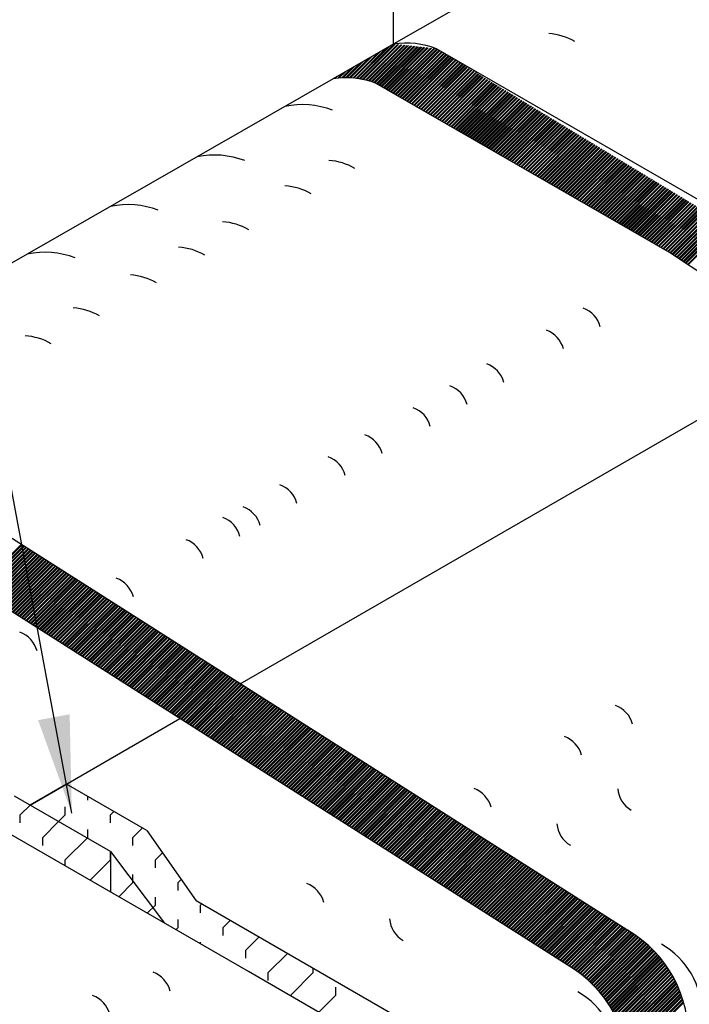
# Model space of a CAD drawing. Extents: x 278 to 503, y -42 to 249.
# Drawn here: x 393 to 410, y 171 to 195 of the extents above; entities that cross this region are included whole.
import ezdxf

# ---------------------------------------------------------------- set-up
doc = ezdxf.new("R2010")
doc.units = 0
doc.header["$LTSCALE"] = 24
doc.header["$MEASUREMENT"] = 0
doc.layers.add('WIDE', color=7, linetype='CONTINUOUS')
doc.styles.add('LB250', font='ARIAL.TTF', dxfattribs={"height": 6})
doc.styles.get("Standard").update_dxf_attribs({"font": 'ARIAL.TTF', "height": 2.4})
doc.dimstyles.get("Standard").update_dxf_attribs({"dimtxt": 0.18, "dimasz": 0.18, "dimexe": 0.18, "dimexo": 0.0625, "dimgap": 0.09, "dimtad": 0, "dimtih": 1, "dimtoh": 1, "dimdec": 4, "dimzin": 0, "dimtxsty": 'STANDARD', "dimcen": 0.09, "dimazin": 3, "dimtfac": 1, "dimtdec": 4, "dimtofl": 0, "dimtmove": 0, "dimatfit": 3, "dimtolj": 1, "dimtzin": 0})

msp = doc.modelspace()

# ---------------------------------------------------------------- linework, layer by layer
at = {"layer": 'WIDE', "color": 7}
for p, q in [((402.377, 194.408), (402.377, 205.197)), ((415.127, 201.725), (402.387, 194.414)), ((402.387, 194.414), (400.885, 193.552)), ((401.487, 193.564), (402.27, 194.347)), ((401.538, 193.557), (402.394, 194.413)), ((401.565, 193.552), (402.423, 194.41)), ((401.614, 193.543), (402.475, 194.404)), ((401.641, 193.538), (402.504, 194.401)), ((401.689, 193.527), (402.557, 194.395)), ((401.714, 193.521), (402.585, 194.392)), ((401.76, 193.509), (402.638, 194.386)), ((401.785, 193.502), (402.666, 194.383)), ((401.83, 193.488), (402.719, 194.377)), ((401.854, 193.481), (402.747, 194.374)), ((401.898, 193.466), (402.8, 194.368)), ((401.921, 193.458), (402.829, 194.365)), ((401.963, 193.441), (402.881, 194.359)), ((401.983, 193.429), (402.91, 194.356)), ((402.02, 193.408), (402.962, 194.35)), ((402.04, 193.396), (402.991, 194.347)), ((402.077, 193.375), (403.043, 194.341)), ((402.097, 193.363), (403.072, 194.338)), ((402.134, 193.342), (403.124, 194.332)), ((402.155, 193.33), (403.153, 194.328)), ((402.192, 193.309), (403.205, 194.323)), ((402.212, 193.297), (403.234, 194.319)), ((402.249, 193.276), (403.286, 194.314)), ((402.269, 193.264), (403.315, 194.31)), ((401.322, 193.58), (401.847, 194.104)), ((401.377, 193.576), (401.983, 194.182)), ((401.406, 193.573), (402.058, 194.225)), ((401.459, 193.568), (402.195, 194.304)), ((402.306, 193.243), (403.368, 194.305)), ((402.326, 193.231), (403.396, 194.301)), ((402.363, 193.21), (403.444, 194.291)), ((402.383, 193.198), (403.464, 194.279)), ((402.42, 193.177), (403.5, 194.257)), ((402.44, 193.165), (403.52, 194.245)), ((402.477, 193.144), (403.556, 194.223)), ((402.498, 193.132), (403.576, 194.211)), ((402.535, 193.111), (403.612, 194.189)), ((402.555, 193.099), (403.632, 194.177)), ((402.592, 193.078), (403.669, 194.155)), ((402.612, 193.066), (403.688, 194.143)), ((402.649, 193.045), (403.725, 194.121)), ((402.669, 193.033), (403.744, 194.109)), ((402.706, 193.012), (403.781, 194.087)), ((402.726, 193), (403.801, 194.075)), ((410.633, 190.14), (403.434, 194.297)), ((401.144, 193.582), (401.423, 193.861)), ((401.203, 193.583), (401.56, 193.94)), ((401.235, 193.583), (401.635, 193.983)), ((401.292, 193.581), (401.772, 194.061)), ((402.763, 192.979), (403.837, 194.053)), ((402.783, 192.967), (403.857, 194.041)), ((402.82, 192.946), (403.893, 194.019)), ((402.841, 192.934), (403.913, 194.007)), ((402.877, 192.913), (403.949, 193.985)), ((402.898, 192.901), (403.969, 193.972)), ((402.935, 192.88), (404.005, 193.95)), ((402.955, 192.868), (404.025, 193.938)), ((402.992, 192.847), (404.061, 193.916)), ((403.012, 192.835), (404.081, 193.904)), ((403.049, 192.814), (404.117, 193.882)), ((403.069, 192.802), (404.137, 193.87)), ((403.106, 192.781), (404.174, 193.848)), ((403.126, 192.769), (404.193, 193.836)), ((400.948, 193.567), (401, 193.618)), ((401.014, 193.574), (401.137, 193.697)), ((401.049, 193.577), (401.212, 193.74)), ((401.111, 193.581), (401.349, 193.818)), ((403.163, 192.748), (404.23, 193.814)), ((403.183, 192.736), (404.25, 193.802)), ((403.22, 192.715), (404.286, 193.78)), ((403.241, 192.703), (404.306, 193.768)), ((403.278, 192.682), (404.342, 193.746)), ((403.298, 192.67), (404.362, 193.734)), ((403.335, 192.649), (404.398, 193.712)), ((403.355, 192.637), (404.418, 193.7)), ((403.392, 192.616), (404.454, 193.678)), ((403.412, 192.604), (404.474, 193.666)), ((403.449, 192.583), (404.51, 193.644)), ((403.469, 192.571), (404.53, 193.632)), ((403.506, 192.55), (404.566, 193.61)), ((403.526, 192.538), (404.586, 193.598)), ((400.898, 193.56), (388.888, 186.668)), ((400.912, 193.562), (400.925, 193.575)), ((409.156, 189.288), (401.957, 193.444)), ((403.563, 192.517), (404.623, 193.576)), ((403.584, 192.505), (404.642, 193.564)), ((403.62, 192.484), (404.679, 193.542)), ((403.641, 192.472), (404.699, 193.53)), ((403.678, 192.451), (404.735, 193.508)), ((403.698, 192.439), (404.755, 193.496)), ((403.735, 192.418), (404.791, 193.474)), ((403.755, 192.406), (404.811, 193.462)), ((403.792, 192.385), (404.847, 193.44)), ((403.812, 192.373), (404.867, 193.428)), ((403.849, 192.352), (404.903, 193.406)), ((403.869, 192.34), (404.923, 193.394)), ((403.906, 192.319), (404.959, 193.372)), ((403.926, 192.307), (404.979, 193.36)), ((403.963, 192.286), (405.015, 193.338)), ((403.984, 192.274), (405.035, 193.326)), ((404.021, 192.253), (405.072, 193.304)), ((404.041, 192.241), (405.091, 193.292)), ((404.078, 192.22), (405.128, 193.27)), ((404.098, 192.208), (405.148, 193.258)), ((404.135, 192.187), (405.184, 193.236)), ((404.155, 192.175), (405.204, 193.224)), ((404.192, 192.154), (405.24, 193.202)), ((404.212, 192.142), (405.26, 193.19)), ((404.249, 192.121), (405.296, 193.168)), ((404.269, 192.109), (405.316, 193.156)), ((404.306, 192.088), (405.352, 193.134)), ((404.327, 192.076), (405.372, 193.122)), ((404.364, 192.055), (405.408, 193.1)), ((404.384, 192.043), (405.428, 193.088)), ((404.421, 192.022), (405.464, 193.066)), ((404.441, 192.01), (405.484, 193.054)), ((404.478, 191.989), (405.521, 193.032)), ((404.498, 191.977), (405.54, 193.019)), ((404.535, 191.956), (405.577, 192.997)), ((404.555, 191.944), (405.596, 192.985)), ((404.592, 191.923), (405.633, 192.963)), ((404.612, 191.911), (405.653, 192.951)), ((404.649, 191.89), (405.689, 192.929)), ((404.67, 191.878), (405.709, 192.917)), ((404.706, 191.857), (405.745, 192.895)), ((404.727, 191.845), (405.765, 192.883)), ((404.764, 191.824), (405.801, 192.861)), ((404.784, 191.812), (405.821, 192.849)), ((404.821, 191.791), (405.857, 192.827)), ((404.841, 191.779), (405.877, 192.815)), ((404.878, 191.758), (405.913, 192.793)), ((404.898, 191.746), (405.933, 192.781)), ((404.935, 191.725), (405.969, 192.759)), ((404.955, 191.713), (405.989, 192.747)), ((404.992, 191.692), (406.026, 192.725)), ((405.012, 191.68), (406.045, 192.713)), ((405.049, 191.659), (406.082, 192.691)), ((405.07, 191.647), (406.102, 192.679)), ((405.107, 191.626), (406.138, 192.657)), ((405.127, 191.614), (406.158, 192.645)), ((405.164, 191.593), (406.194, 192.623)), ((405.184, 191.581), (406.214, 192.611)), ((405.221, 191.56), (406.25, 192.589)), ((405.241, 191.548), (406.27, 192.577)), ((405.278, 191.527), (406.306, 192.555)), ((405.298, 191.515), (406.326, 192.543)), ((405.335, 191.494), (406.362, 192.521)), ((405.355, 191.482), (406.382, 192.509)), ((405.392, 191.461), (406.418, 192.487)), ((405.413, 191.449), (406.438, 192.475)), ((405.45, 191.428), (406.475, 192.453)), ((405.47, 191.416), (406.494, 192.441)), ((405.507, 191.395), (406.531, 192.419)), ((405.527, 191.383), (406.551, 192.407)), ((405.564, 191.362), (406.587, 192.385)), ((405.584, 191.35), (406.607, 192.373)), ((405.621, 191.329), (406.643, 192.351)), ((405.641, 191.317), (406.663, 192.339)), ((405.678, 191.296), (406.699, 192.317)), ((405.698, 191.284), (406.719, 192.305)), ((405.735, 191.263), (406.755, 192.283)), ((405.755, 191.251), (406.775, 192.271)), ((405.792, 191.23), (406.811, 192.249)), ((405.813, 191.218), (406.831, 192.237)), ((405.85, 191.197), (406.867, 192.215)), ((405.87, 191.185), (406.887, 192.203)), ((405.907, 191.164), (406.924, 192.181)), ((405.927, 191.152), (406.943, 192.169)), ((405.964, 191.131), (406.98, 192.147)), ((405.984, 191.119), (407, 192.135)), ((406.021, 191.098), (407.036, 192.113)), ((406.041, 191.086), (407.056, 192.101)), ((406.078, 191.065), (407.092, 192.079)), ((406.098, 191.053), (407.112, 192.067)), ((406.135, 191.032), (407.148, 192.045)), ((406.156, 191.02), (407.168, 192.032)), ((406.193, 190.999), (407.204, 192.01)), ((406.213, 190.987), (407.224, 191.998)), ((406.25, 190.966), (407.26, 191.976)), ((406.27, 190.954), (407.28, 191.964)), ((406.307, 190.933), (407.316, 191.942)), ((406.327, 190.921), (407.336, 191.93)), ((406.364, 190.9), (407.373, 191.908)), ((406.384, 190.888), (407.392, 191.896)), ((406.421, 190.867), (407.429, 191.874)), ((406.441, 190.855), (407.448, 191.862)), ((406.478, 190.834), (407.485, 191.84)), ((406.499, 190.822), (407.505, 191.828)), ((406.535, 190.801), (407.541, 191.806)), ((406.556, 190.789), (407.561, 191.794)), ((406.593, 190.768), (407.597, 191.772)), ((406.613, 190.756), (407.617, 191.76)), ((406.65, 190.735), (407.653, 191.738)), ((406.67, 190.723), (407.673, 191.726)), ((406.707, 190.702), (407.709, 191.704)), ((406.727, 190.69), (407.729, 191.692)), ((406.764, 190.669), (407.765, 191.67)), ((406.784, 190.657), (407.785, 191.658)), ((406.821, 190.636), (407.822, 191.636)), ((406.841, 190.624), (407.841, 191.624)), ((406.878, 190.603), (407.878, 191.602)), ((406.899, 190.591), (407.897, 191.59)), ((406.936, 190.57), (407.934, 191.568)), ((406.956, 190.558), (407.954, 191.556)), ((406.993, 190.537), (407.99, 191.534)), ((407.013, 190.525), (408.01, 191.522)), ((407.05, 190.504), (408.046, 191.5)), ((407.07, 190.492), (408.066, 191.488)), ((407.107, 190.471), (408.102, 191.466)), ((407.127, 190.459), (408.122, 191.454)), ((407.164, 190.438), (408.158, 191.432)), ((407.184, 190.426), (408.178, 191.42)), ((407.221, 190.405), (408.214, 191.398)), ((407.242, 190.393), (408.234, 191.386)), ((407.279, 190.372), (408.27, 191.364)), ((407.299, 190.36), (408.29, 191.352)), ((407.336, 190.339), (408.327, 191.33)), ((407.356, 190.327), (408.346, 191.318)), ((407.393, 190.306), (408.383, 191.296)), ((407.413, 190.294), (408.403, 191.284)), ((407.45, 190.273), (408.439, 191.262)), ((407.47, 190.261), (408.459, 191.25)), ((407.507, 190.24), (408.495, 191.228)), ((407.527, 190.228), (408.515, 191.216)), ((407.564, 190.207), (408.551, 191.194)), ((407.585, 190.195), (408.571, 191.182)), ((407.621, 190.174), (408.607, 191.16)), ((407.642, 190.162), (408.627, 191.148)), ((407.679, 190.141), (408.663, 191.126)), ((407.699, 190.129), (408.683, 191.114)), ((407.736, 190.108), (408.719, 191.092)), ((407.756, 190.096), (408.739, 191.08)), ((407.793, 190.075), (408.776, 191.058)), ((407.813, 190.063), (408.795, 191.045)), ((407.85, 190.042), (408.832, 191.023)), ((407.87, 190.03), (408.852, 191.011)), ((407.907, 190.009), (408.888, 190.989)), ((407.927, 189.997), (408.908, 190.977)), ((407.964, 189.976), (408.944, 190.955)), ((407.985, 189.964), (408.964, 190.943)), ((408.022, 189.943), (409, 190.921)), ((408.042, 189.931), (409.02, 190.909)), ((408.079, 189.91), (409.056, 190.887)), ((408.099, 189.898), (409.076, 190.875)), ((408.136, 189.877), (409.112, 190.853)), ((408.156, 189.865), (409.132, 190.841)), ((408.193, 189.844), (409.168, 190.819)), ((408.213, 189.832), (409.188, 190.807)), ((408.25, 189.811), (409.225, 190.785)), ((408.27, 189.799), (409.244, 190.773)), ((408.307, 189.778), (409.281, 190.751)), ((408.328, 189.766), (409.301, 190.739)), ((408.364, 189.745), (409.337, 190.717)), ((408.385, 189.733), (409.357, 190.705)), ((408.422, 189.712), (409.393, 190.683)), ((408.442, 189.7), (409.413, 190.671)), ((408.479, 189.679), (409.449, 190.649)), ((408.499, 189.667), (409.469, 190.637)), ((408.536, 189.646), (409.505, 190.615)), ((408.556, 189.634), (409.525, 190.603)), ((408.593, 189.613), (409.561, 190.581)), ((408.613, 189.601), (409.581, 190.569)), ((408.65, 189.58), (409.617, 190.547)), ((408.67, 189.568), (409.637, 190.535)), ((408.707, 189.547), (409.674, 190.513)), ((408.728, 189.535), (409.693, 190.501)), ((408.765, 189.514), (409.73, 190.479)), ((408.785, 189.502), (409.749, 190.467)), ((408.822, 189.481), (409.786, 190.445)), ((408.842, 189.469), (409.806, 190.433)), ((408.879, 189.448), (409.842, 190.411)), ((408.899, 189.436), (409.862, 190.399)), ((408.936, 189.415), (409.898, 190.377)), ((408.956, 189.403), (409.918, 190.365)), ((408.993, 189.382), (409.954, 190.343)), ((409.013, 189.37), (409.974, 190.331)), ((409.05, 189.349), (410.01, 190.309)), ((409.071, 189.337), (410.03, 190.297)), ((409.108, 189.316), (410.066, 190.275)), ((409.128, 189.304), (410.086, 190.263)), ((409.164, 189.282), (410.122, 190.241)), ((409.183, 189.27), (410.142, 190.229)), ((409.218, 189.246), (410.179, 190.207)), ((409.238, 189.234), (410.198, 190.195)), ((409.273, 189.21), (410.235, 190.173)), ((409.292, 189.198), (410.255, 190.161)), ((409.327, 189.175), (410.291, 190.139)), ((409.346, 189.162), (410.311, 190.127)), ((409.381, 189.139), (410.347, 190.105)), ((409.4, 189.126), (410.367, 190.093)), ((409.435, 189.103), (410.403, 190.071)), ((409.454, 189.09), (410.423, 190.058)), ((409.489, 189.067), (410.459, 190.036)), ((409.508, 189.054), (410.479, 190.024)), ((409.543, 189.031), (410.515, 190.002)), ((409.563, 189.018), (410.535, 189.99)), ((409.598, 188.995), (410.571, 189.968)), ((409.617, 188.982), (410.591, 189.956)), ((417.775, 183.564), (409.156, 189.288)), ((398.612, 178.687), (412.79, 186.875)), ((408.29, 172.531), (388.041, 185.41)), ((406.647, 171.782), (386.565, 184.558)), ((392.136, 181.013), (393.232, 182.109)), ((392.155, 181.001), (393.251, 182.097)), ((392.191, 180.978), (393.287, 182.074)), ((392.21, 180.966), (393.306, 182.062)), ((392.246, 180.943), (393.342, 182.039)), ((392.265, 180.931), (393.361, 182.027)), ((392.301, 180.908), (393.397, 182.004)), ((392.321, 180.896), (393.416, 181.992)), ((392.356, 180.873), (393.452, 181.969)), ((392.376, 180.861), (393.471, 181.957)), ((392.411, 180.838), (393.507, 181.934)), ((392.431, 180.826), (393.527, 181.922)), ((392.466, 180.803), (393.562, 181.899)), ((392.486, 180.791), (393.582, 181.887)), ((392.521, 180.768), (393.617, 181.864)), ((392.541, 180.756), (393.637, 181.851)), ((392.577, 180.733), (393.672, 181.829)), ((392.596, 180.721), (393.692, 181.816)), ((392.632, 180.698), (393.727, 181.794)), ((392.651, 180.686), (393.747, 181.781)), ((392.687, 180.663), (393.783, 181.759)), ((392.706, 180.65), (393.802, 181.746)), ((392.742, 180.628), (393.838, 181.724)), ((392.761, 180.615), (393.857, 181.711)), ((392.797, 180.593), (393.893, 181.689)), ((392.816, 180.58), (393.912, 181.676)), ((392.852, 180.558), (393.948, 181.654)), ((392.872, 180.545), (393.967, 181.641)), ((392.907, 180.523), (394.003, 181.618)), ((392.927, 180.51), (394.022, 181.606)), ((392.962, 180.488), (394.058, 181.583)), ((392.982, 180.475), (394.078, 181.571)), ((393.017, 180.453), (394.113, 181.548)), ((393.037, 180.44), (394.133, 181.536)), ((393.072, 180.417), (394.168, 181.513)), ((393.092, 180.405), (394.188, 181.501)), ((393.128, 180.382), (394.223, 181.478)), ((393.147, 180.37), (394.243, 181.466)), ((393.183, 180.347), (394.279, 181.443)), ((393.202, 180.335), (394.298, 181.431)), ((393.238, 180.312), (394.334, 181.408)), ((393.257, 180.3), (394.353, 181.396)), ((393.293, 180.277), (394.389, 181.373)), ((393.312, 180.265), (394.408, 181.361)), ((393.348, 180.242), (394.444, 181.338)), ((393.367, 180.23), (394.463, 181.326)), ((393.403, 180.207), (394.499, 181.303)), ((393.423, 180.195), (394.518, 181.291)), ((393.458, 180.172), (394.554, 181.268)), ((393.478, 180.16), (394.574, 181.256)), ((393.513, 180.137), (394.609, 181.233)), ((393.533, 180.125), (394.629, 181.221)), ((393.568, 180.102), (394.664, 181.198)), ((393.588, 180.09), (394.684, 181.185)), ((393.623, 180.067), (394.719, 181.163)), ((393.643, 180.055), (394.739, 181.15)), ((393.679, 180.032), (394.774, 181.128)), ((393.698, 180.019), (394.794, 181.115)), ((393.734, 179.997), (394.83, 181.093)), ((393.753, 179.984), (394.849, 181.08)), ((393.789, 179.962), (394.885, 181.058)), ((393.808, 179.949), (394.904, 181.045)), ((393.844, 179.927), (394.94, 181.023)), ((393.863, 179.914), (394.959, 181.01)), ((393.899, 179.892), (394.995, 180.988)), ((393.918, 179.879), (395.014, 180.975)), ((393.954, 179.857), (395.05, 180.953)), ((393.974, 179.844), (395.07, 180.94)), ((394.009, 179.822), (395.105, 180.917)), ((394.029, 179.809), (395.125, 180.905)), ((394.064, 179.787), (395.16, 180.882)), ((394.084, 179.774), (395.18, 180.87)), ((394.119, 179.751), (395.215, 180.847)), ((394.139, 179.739), (395.235, 180.835)), ((394.175, 179.716), (395.27, 180.812)), ((394.194, 179.704), (395.29, 180.8)), ((394.23, 179.681), (395.326, 180.777)), ((394.249, 179.669), (395.345, 180.765)), ((394.285, 179.646), (395.381, 180.742)), ((394.304, 179.634), (395.4, 180.73)), ((394.34, 179.611), (395.436, 180.707)), ((394.359, 179.599), (395.455, 180.695)), ((394.395, 179.576), (395.491, 180.672)), ((394.414, 179.564), (395.51, 180.66)), ((394.45, 179.541), (395.546, 180.637)), ((394.47, 179.529), (395.565, 180.625)), ((394.505, 179.506), (395.601, 180.602)), ((394.525, 179.494), (395.621, 180.59)), ((394.56, 179.471), (395.656, 180.567)), ((394.58, 179.459), (395.676, 180.555)), ((394.615, 179.436), (395.711, 180.532)), ((394.635, 179.424), (395.731, 180.52)), ((394.67, 179.401), (395.766, 180.497)), ((394.69, 179.389), (395.786, 180.484)), ((394.726, 179.366), (395.821, 180.462)), ((394.745, 179.353), (395.841, 180.449)), ((394.781, 179.331), (395.877, 180.427)), ((394.8, 179.318), (395.896, 180.414)), ((394.836, 179.296), (395.932, 180.392)), ((394.855, 179.283), (395.951, 180.379)), ((394.891, 179.261), (395.987, 180.357)), ((394.91, 179.248), (396.006, 180.344)), ((394.946, 179.226), (396.042, 180.322)), ((394.965, 179.213), (396.061, 180.309)), ((395.001, 179.191), (396.097, 180.287)), ((395.021, 179.178), (396.117, 180.274)), ((395.056, 179.156), (396.152, 180.252)), ((395.076, 179.143), (396.172, 180.239)), ((395.111, 179.12), (396.207, 180.216)), ((395.131, 179.108), (396.227, 180.204)), ((395.166, 179.085), (396.262, 180.181)), ((395.186, 179.073), (396.282, 180.169)), ((395.221, 179.05), (396.317, 180.146)), ((395.241, 179.038), (396.337, 180.134)), ((395.277, 179.015), (396.373, 180.111)), ((395.296, 179.003), (396.392, 180.099)), ((395.332, 178.98), (396.428, 180.076)), ((395.351, 178.968), (396.447, 180.064)), ((395.387, 178.945), (396.483, 180.041)), ((395.406, 178.933), (396.502, 180.029)), ((395.442, 178.91), (396.538, 180.006)), ((395.461, 178.898), (396.557, 179.994)), ((395.497, 178.875), (396.593, 179.971)), ((395.516, 178.863), (396.612, 179.959)), ((395.552, 178.84), (396.648, 179.936)), ((395.572, 178.828), (396.668, 179.924)), ((395.607, 178.805), (396.703, 179.901)), ((395.627, 178.793), (396.723, 179.889)), ((395.662, 178.77), (396.758, 179.866)), ((395.682, 178.758), (396.778, 179.854)), ((395.717, 178.735), (396.813, 179.831)), ((395.737, 178.722), (396.833, 179.819)), ((395.772, 178.7), (396.868, 179.796)), ((395.792, 178.687), (396.888, 179.783)), ((395.828, 178.665), (396.924, 179.761)), ((395.847, 178.652), (396.943, 179.748)), ((395.883, 178.63), (396.979, 179.726)), ((395.902, 178.617), (396.998, 179.713)), ((395.938, 178.595), (397.034, 179.691)), ((395.957, 178.582), (397.053, 179.678)), ((395.993, 178.56), (397.089, 179.656)), ((396.012, 178.547), (397.108, 179.643)), ((396.048, 178.525), (397.144, 179.621)), ((396.067, 178.512), (397.164, 179.608)), ((396.103, 178.489), (397.199, 179.586)), ((396.123, 178.477), (397.219, 179.573)), ((396.158, 178.454), (397.254, 179.55)), ((396.178, 178.442), (397.274, 179.538)), ((396.213, 178.419), (397.309, 179.515)), ((396.233, 178.407), (397.329, 179.503)), ((396.268, 178.384), (397.364, 179.48)), ((396.288, 178.372), (397.384, 179.468)), ((396.323, 178.349), (397.42, 179.445)), ((396.343, 178.337), (397.439, 179.433)), ((396.379, 178.314), (397.475, 179.41)), ((396.398, 178.302), (397.494, 179.398)), ((396.434, 178.279), (397.53, 179.375)), ((396.453, 178.267), (397.549, 179.363)), ((396.489, 178.244), (397.585, 179.34)), ((396.508, 178.232), (397.604, 179.328)), ((396.544, 178.209), (397.64, 179.305)), ((396.563, 178.197), (397.659, 179.293)), ((396.599, 178.174), (397.695, 179.27)), ((396.618, 178.162), (397.715, 179.258)), ((396.654, 178.139), (397.75, 179.235)), ((396.674, 178.127), (397.77, 179.223)), ((396.709, 178.104), (397.805, 179.2)), ((396.729, 178.091), (397.825, 179.188)), ((396.764, 178.069), (397.86, 179.165)), ((396.784, 178.056), (397.88, 179.153)), ((396.819, 178.034), (397.916, 179.13)), ((396.839, 178.021), (397.935, 179.117)), ((396.874, 177.999), (397.971, 179.095)), ((396.894, 177.986), (397.99, 179.082)), ((396.93, 177.964), (398.026, 179.06)), ((396.949, 177.951), (398.045, 179.047)), ((396.985, 177.929), (398.081, 179.025)), ((397.004, 177.916), (398.1, 179.012)), ((397.04, 177.894), (398.136, 178.99)), ((397.059, 177.881), (398.155, 178.977)), ((397.095, 177.858), (398.191, 178.955)), ((397.114, 177.846), (398.211, 178.942)), ((397.15, 177.823), (398.246, 178.92)), ((397.169, 177.811), (398.266, 178.907)), ((397.205, 177.788), (398.301, 178.885)), ((397.225, 177.776), (398.321, 178.872)), ((397.26, 177.753), (398.356, 178.849)), ((397.28, 177.741), (398.376, 178.837)), ((397.315, 177.718), (398.411, 178.814)), ((397.335, 177.706), (398.431, 178.802)), ((397.37, 177.683), (398.467, 178.779)), ((397.39, 177.671), (398.486, 178.767)), ((397.426, 177.648), (398.522, 178.744)), ((397.445, 177.636), (398.541, 178.732)), ((397.481, 177.613), (398.577, 178.709)), ((397.5, 177.601), (398.596, 178.697)), ((397.536, 177.578), (398.632, 178.674)), ((397.555, 177.566), (398.651, 178.662)), ((397.591, 177.543), (398.687, 178.639)), ((397.61, 177.531), (398.706, 178.627)), ((397.646, 177.508), (398.742, 178.604)), ((397.665, 177.496), (398.762, 178.592)), ((397.701, 177.473), (398.797, 178.569)), ((397.72, 177.461), (398.817, 178.557)), ((397.756, 177.438), (398.852, 178.534)), ((397.776, 177.425), (398.872, 178.522)), ((397.811, 177.403), (398.907, 178.499)), ((397.831, 177.39), (398.927, 178.487)), ((397.866, 177.368), (398.963, 178.464)), ((397.886, 177.355), (398.982, 178.452)), ((397.921, 177.333), (399.018, 178.429)), ((397.941, 177.32), (399.037, 178.416)), ((397.977, 177.298), (399.073, 178.394)), ((397.996, 177.285), (399.092, 178.381)), ((398.032, 177.263), (399.128, 178.359)), ((398.051, 177.25), (399.147, 178.346)), ((398.087, 177.228), (399.183, 178.324)), ((398.106, 177.215), (399.202, 178.311)), ((398.142, 177.192), (399.238, 178.289)), ((398.161, 177.18), (399.258, 178.276)), ((398.197, 177.157), (399.293, 178.254)), ((398.216, 177.145), (399.313, 178.241)), ((398.252, 177.122), (399.348, 178.219)), ((398.272, 177.11), (399.368, 178.206)), ((398.307, 177.087), (399.403, 178.184)), ((398.327, 177.075), (399.423, 178.171)), ((398.362, 177.052), (399.458, 178.148)), ((398.382, 177.04), (399.478, 178.136)), ((398.417, 177.017), (399.514, 178.113)), ((398.437, 177.005), (399.533, 178.101)), ((398.472, 176.982), (399.569, 178.078)), ((398.492, 176.97), (399.588, 178.066)), ((398.528, 176.947), (399.624, 178.043)), ((398.547, 176.935), (399.643, 178.031)), ((398.583, 176.912), (399.679, 178.008)), ((398.602, 176.9), (399.698, 177.996)), ((398.638, 176.877), (399.734, 177.973)), ((398.657, 176.865), (399.753, 177.961)), ((398.693, 176.842), (399.789, 177.938)), ((398.712, 176.83), (399.809, 177.926)), ((398.748, 176.807), (399.844, 177.903)), ((398.767, 176.794), (399.864, 177.891)), ((398.803, 176.772), (399.899, 177.868)), ((398.823, 176.759), (399.919, 177.856)), ((393.457, 175.708), (397.134, 177.834)), ((398.858, 176.737), (399.954, 177.833)), ((398.878, 176.724), (399.974, 177.821)), ((398.913, 176.702), (400.01, 177.798)), ((398.933, 176.689), (400.029, 177.786)), ((398.968, 176.667), (400.065, 177.763)), ((398.988, 176.654), (400.084, 177.751)), ((399.023, 176.632), (400.12, 177.728)), ((399.043, 176.619), (400.139, 177.715)), ((399.079, 176.597), (400.175, 177.693)), ((399.098, 176.584), (400.194, 177.68)), ((399.134, 176.561), (400.23, 177.658)), ((399.153, 176.549), (400.249, 177.645)), ((399.189, 176.526), (400.285, 177.623)), ((399.208, 176.514), (400.305, 177.61)), ((399.244, 176.491), (400.34, 177.588)), ((399.263, 176.479), (400.36, 177.575)), ((399.299, 176.456), (400.395, 177.553)), ((399.318, 176.444), (400.415, 177.54)), ((399.354, 176.421), (400.45, 177.518)), ((399.374, 176.409), (400.47, 177.505)), ((399.409, 176.386), (400.505, 177.483)), ((399.429, 176.374), (400.525, 177.47)), ((399.464, 176.351), (400.561, 177.447)), ((399.484, 176.339), (400.58, 177.435)), ((399.519, 176.316), (400.616, 177.412)), ((399.539, 176.304), (400.635, 177.4)), ((399.574, 176.281), (400.671, 177.377)), ((399.594, 176.269), (400.69, 177.365)), ((399.63, 176.246), (400.726, 177.342)), ((399.649, 176.234), (400.745, 177.33)), ((399.685, 176.211), (400.781, 177.307)), ((399.704, 176.199), (400.8, 177.295)), ((399.74, 176.176), (400.836, 177.272)), ((399.759, 176.163), (400.856, 177.26)), ((399.795, 176.141), (400.891, 177.237)), ((399.814, 176.128), (400.911, 177.225)), ((399.85, 176.106), (400.946, 177.202)), ((399.869, 176.093), (400.966, 177.19)), ((399.905, 176.071), (401.001, 177.167)), ((399.925, 176.058), (401.021, 177.155)), ((399.96, 176.036), (401.057, 177.132)), ((399.98, 176.023), (401.076, 177.12)), ((400.015, 176.001), (401.112, 177.097)), ((400.035, 175.988), (401.131, 177.085)), ((400.07, 175.966), (401.167, 177.062)), ((400.09, 175.953), (401.186, 177.05)), ((400.125, 175.93), (401.222, 177.027)), ((400.145, 175.918), (401.241, 177.014)), ((400.181, 175.895), (401.277, 176.992)), ((400.2, 175.883), (401.296, 176.979)), ((400.236, 175.86), (401.332, 176.957)), ((400.255, 175.848), (401.352, 176.944)), ((400.291, 175.825), (401.387, 176.922)), ((400.31, 175.813), (401.407, 176.909)), ((400.346, 175.79), (401.442, 176.887)), ((400.365, 175.778), (401.462, 176.874)), ((400.401, 175.755), (401.497, 176.852)), ((400.42, 175.743), (401.517, 176.839)), ((400.456, 175.72), (401.552, 176.817)), ((400.476, 175.708), (401.572, 176.804)), ((400.511, 175.685), (401.608, 176.781)), ((400.531, 175.673), (401.627, 176.769)), ((400.566, 175.65), (401.663, 176.746)), ((400.586, 175.638), (401.682, 176.734)), ((400.621, 175.615), (401.718, 176.711)), ((400.641, 175.603), (401.737, 176.699)), ((400.676, 175.58), (401.773, 176.676)), ((400.696, 175.568), (401.792, 176.664)), ((400.732, 175.545), (401.828, 176.641)), ((400.751, 175.532), (401.847, 176.629)), ((400.787, 175.51), (401.883, 176.606)), ((400.806, 175.497), (401.903, 176.594)), ((400.842, 175.475), (401.938, 176.571)), ((400.861, 175.462), (401.958, 176.559)), ((400.897, 175.44), (401.993, 176.536)), ((400.916, 175.427), (402.013, 176.524)), ((400.952, 175.405), (402.048, 176.501)), ((400.971, 175.392), (402.068, 176.489)), ((401.007, 175.37), (402.104, 176.466)), ((401.027, 175.357), (402.123, 176.454)), ((401.062, 175.335), (402.159, 176.431)), ((401.082, 175.322), (402.178, 176.419)), ((394.345, 176.221), (393.457, 175.708)), ((396.322, 175.08), (394.345, 176.221)), ((401.117, 175.3), (402.214, 176.396)), ((401.137, 175.287), (402.233, 176.384)), ((401.172, 175.264), (402.269, 176.361)), ((401.192, 175.252), (402.288, 176.348)), ((401.228, 175.229), (402.324, 176.326)), ((401.247, 175.217), (402.343, 176.313)), ((401.283, 175.194), (402.379, 176.291)), ((401.302, 175.182), (402.399, 176.278)), ((401.338, 175.159), (402.434, 176.256)), ((401.357, 175.147), (402.454, 176.243)), ((401.393, 175.124), (402.489, 176.221)), ((401.412, 175.112), (402.509, 176.208)), ((401.448, 175.089), (402.544, 176.186)), ((401.467, 175.077), (402.564, 176.173)), ((395.433, 174.567), (393.072, 175.93)), ((401.503, 175.054), (402.599, 176.151)), ((401.522, 175.042), (402.619, 176.138)), ((401.558, 175.019), (402.655, 176.116)), ((401.578, 175.007), (402.674, 176.103)), ((401.613, 174.984), (402.71, 176.08)), ((401.633, 174.972), (402.729, 176.068)), ((401.668, 174.949), (402.765, 176.045)), ((401.688, 174.937), (402.784, 176.033)), ((401.723, 174.914), (402.82, 176.01)), ((401.743, 174.902), (402.839, 175.998)), ((401.779, 174.879), (402.875, 175.975)), ((401.798, 174.866), (402.894, 175.963)), ((401.834, 174.844), (402.93, 175.94)), ((401.853, 174.831), (402.95, 175.928)), ((393.21, 175.467), (393.453, 175.71)), ((394.872, 175.825), (394.872, 175.917)), ((401.889, 174.809), (402.985, 175.905)), ((401.908, 174.796), (403.005, 175.893)), ((401.944, 174.774), (403.04, 175.87)), ((401.963, 174.761), (403.06, 175.858)), ((401.999, 174.739), (403.095, 175.835)), ((402.018, 174.726), (403.115, 175.823)), ((402.054, 174.704), (403.151, 175.8)), ((402.074, 174.691), (403.17, 175.788)), ((402.109, 174.669), (403.206, 175.765)), ((402.129, 174.656), (403.225, 175.753)), ((402.164, 174.633), (403.261, 175.73)), ((402.184, 174.621), (403.28, 175.718)), ((402.219, 174.598), (403.316, 175.695)), ((402.239, 174.586), (403.335, 175.683)), ((398.816, 171.616), (392.05, 175.523)), ((393.21, 175.272), (393.21, 175.467)), ((394.155, 175.304), (394.318, 175.467)), ((394.318, 175.467), (394.318, 175.663)), ((395.426, 175.467), (395.508, 175.55)), ((395.426, 175.272), (395.426, 175.467)), ((402.274, 174.563), (403.371, 175.66)), ((402.294, 174.551), (403.39, 175.647)), ((402.33, 174.528), (403.426, 175.625)), ((402.349, 174.516), (403.446, 175.612)), ((402.385, 174.493), (403.481, 175.59)), ((402.404, 174.481), (403.501, 175.577)), ((402.44, 174.458), (403.536, 175.555)), ((402.459, 174.446), (403.556, 175.542)), ((402.495, 174.423), (403.591, 175.52)), ((402.514, 174.411), (403.611, 175.507)), ((402.55, 174.388), (403.646, 175.485)), ((402.569, 174.376), (403.666, 175.472)), ((402.605, 174.353), (403.702, 175.45)), ((402.625, 174.341), (403.721, 175.437)), ((393.764, 174.914), (394.155, 175.304)), ((402.66, 174.318), (403.757, 175.415)), ((402.68, 174.306), (403.776, 175.402)), ((402.715, 174.283), (403.812, 175.379)), ((402.735, 174.271), (403.831, 175.367)), ((402.77, 174.248), (403.867, 175.344)), ((402.79, 174.235), (403.886, 175.332)), ((402.825, 174.213), (403.922, 175.309)), ((402.845, 174.2), (403.941, 175.297)), ((402.881, 174.178), (403.977, 175.274)), ((402.9, 174.165), (403.997, 175.262)), ((402.936, 174.143), (404.032, 175.239)), ((402.955, 174.13), (404.052, 175.227)), ((402.991, 174.108), (404.087, 175.204)), ((394.872, 174.914), (394.872, 175.109)), ((395.979, 174.914), (396.21, 175.144)), ((396.322, 175.08), (397.534, 173.354)), ((403.01, 174.095), (404.107, 175.192)), ((403.046, 174.073), (404.142, 175.169)), ((403.065, 174.06), (404.162, 175.157)), ((403.101, 174.038), (404.198, 175.134)), ((403.12, 174.025), (404.217, 175.122)), ((403.156, 174.002), (404.253, 175.099)), ((403.176, 173.99), (404.272, 175.087)), ((403.211, 173.967), (404.308, 175.064)), ((403.231, 173.955), (404.327, 175.052)), ((403.266, 173.932), (404.363, 175.029)), ((403.286, 173.92), (404.382, 175.017)), ((403.321, 173.897), (404.418, 174.994)), ((403.341, 173.885), (404.437, 174.982)), ((403.376, 173.862), (404.473, 174.959)), ((393.764, 174.718), (393.764, 174.914)), ((394.318, 174.36), (394.857, 174.899)), ((394.857, 174.899), (394.872, 174.914)), ((395.979, 174.718), (395.979, 174.914)), ((403.396, 173.85), (404.493, 174.946)), ((403.432, 173.827), (404.528, 174.924)), ((403.451, 173.815), (404.548, 174.911)), ((403.487, 173.792), (404.583, 174.889)), ((403.506, 173.78), (404.603, 174.876)), ((403.542, 173.757), (404.638, 174.854)), ((403.561, 173.745), (404.658, 174.841)), ((403.597, 173.722), (404.693, 174.819)), ((403.616, 173.71), (404.713, 174.806)), ((403.652, 173.687), (404.749, 174.784)), ((403.671, 173.675), (404.768, 174.771)), ((403.707, 173.652), (404.804, 174.749)), ((403.727, 173.64), (404.823, 174.736)), ((403.762, 173.617), (404.859, 174.713)), ((395.426, 174.36), (395.426, 174.555)), ((395.433, 174.567), (396.752, 172.808)), ((395.433, 174.567), (395.433, 173.57)), ((396.533, 174.36), (396.706, 174.532)), ((403.782, 173.604), (404.878, 174.701)), ((403.817, 173.582), (404.914, 174.678)), ((403.837, 173.569), (404.933, 174.666)), ((403.872, 173.547), (404.969, 174.643)), ((403.892, 173.534), (404.988, 174.631)), ((403.927, 173.512), (405.024, 174.608)), ((403.947, 173.499), (405.044, 174.596)), ((403.983, 173.477), (405.079, 174.573)), ((404.002, 173.464), (405.099, 174.561)), ((404.038, 173.442), (405.134, 174.538)), ((404.057, 173.429), (405.154, 174.526)), ((404.093, 173.407), (405.189, 174.503)), ((404.112, 173.394), (405.209, 174.491)), ((404.148, 173.372), (405.245, 174.468)), ((394.318, 174.213), (394.318, 174.36)), ((394.927, 173.862), (395.426, 174.36)), ((396.533, 174.164), (396.533, 174.36)), ((404.167, 173.359), (405.264, 174.456)), ((404.203, 173.336), (405.3, 174.433)), ((404.222, 173.324), (405.319, 174.421)), ((404.258, 173.301), (405.355, 174.398)), ((404.278, 173.289), (405.374, 174.386)), ((404.313, 173.266), (405.41, 174.363)), ((404.333, 173.254), (405.429, 174.351)), ((404.368, 173.231), (405.465, 174.328)), ((404.388, 173.219), (405.484, 174.316)), ((404.423, 173.196), (405.52, 174.293)), ((404.443, 173.184), (405.54, 174.28)), ((404.478, 173.161), (405.575, 174.258)), ((404.498, 173.149), (405.595, 174.245)), ((395.979, 173.806), (395.979, 174.002)), ((395.979, 173.838), (395.979, 174.002)), ((404.534, 173.126), (405.63, 174.223)), ((404.553, 173.114), (405.65, 174.21)), ((404.589, 173.091), (405.685, 174.188)), ((404.608, 173.079), (405.705, 174.175)), ((404.644, 173.056), (405.74, 174.153)), ((404.663, 173.044), (405.76, 174.14)), ((404.699, 173.021), (405.796, 174.118)), ((404.718, 173.009), (405.815, 174.105)), ((404.754, 172.986), (405.851, 174.083)), ((404.773, 172.974), (405.87, 174.07)), ((404.809, 172.951), (405.906, 174.048)), ((404.829, 172.938), (405.925, 174.035)), ((404.864, 172.916), (405.961, 174.012)), ((404.884, 172.903), (405.98, 174)), ((395.63, 173.456), (395.979, 173.806)), ((397.087, 173.806), (397.163, 173.882)), ((397.087, 173.61), (397.087, 173.806)), ((404.919, 172.881), (406.016, 173.977)), ((404.939, 172.868), (406.035, 173.965)), ((404.974, 172.846), (406.071, 173.942)), ((404.994, 172.833), (406.091, 173.93)), ((405.03, 172.811), (406.126, 173.907)), ((405.049, 172.798), (406.146, 173.895)), ((405.085, 172.776), (406.181, 173.872)), ((405.104, 172.763), (406.201, 173.86)), ((405.14, 172.741), (406.236, 173.837)), ((405.159, 172.728), (406.256, 173.825)), ((405.195, 172.705), (406.292, 173.802)), ((405.214, 172.693), (406.311, 173.79)), ((405.25, 172.67), (406.347, 173.767)), ((405.269, 172.658), (406.366, 173.755)), ((397.087, 173.61), (397.087, 173.612)), ((405.305, 172.635), (406.402, 173.732)), ((405.324, 172.623), (406.421, 173.72)), ((405.36, 172.6), (406.457, 173.697)), ((405.38, 172.588), (406.476, 173.685)), ((405.415, 172.565), (406.512, 173.662)), ((405.435, 172.553), (406.531, 173.65)), ((405.47, 172.53), (406.567, 173.627)), ((405.49, 172.518), (406.587, 173.615)), ((405.525, 172.495), (406.622, 173.592)), ((405.545, 172.483), (406.642, 173.579)), ((405.581, 172.46), (406.677, 173.557)), ((405.6, 172.448), (406.697, 173.544)), ((405.636, 172.425), (406.732, 173.522)), ((405.655, 172.413), (406.752, 173.509)), ((396.533, 173.252), (396.533, 173.448)), ((396.533, 173.252), (396.533, 173.448)), ((404.146, 169.536), (397.534, 173.354)), ((397.641, 173.252), (397.666, 173.277)), ((397.641, 173.252), (397.666, 173.277)), ((405.691, 172.39), (406.787, 173.487)), ((405.71, 172.378), (406.807, 173.474)), ((405.746, 172.355), (406.843, 173.452)), ((405.765, 172.343), (406.862, 173.439)), ((405.801, 172.32), (406.898, 173.417)), ((405.82, 172.307), (406.917, 173.404)), ((405.856, 172.285), (406.953, 173.382)), ((405.876, 172.272), (406.972, 173.369)), ((405.911, 172.25), (407.008, 173.347)), ((405.931, 172.237), (407.027, 173.334)), ((405.966, 172.215), (407.063, 173.311)), ((405.986, 172.202), (407.082, 173.299)), ((406.021, 172.18), (407.118, 173.276)), ((406.041, 172.167), (407.138, 173.264)), ((396.332, 173.051), (396.533, 173.252)), ((396.468, 173.187), (396.533, 173.252)), ((397.641, 173.056), (397.641, 173.252)), ((397.641, 173.056), (397.641, 173.252)), ((406.076, 172.145), (407.173, 173.241)), ((406.096, 172.132), (407.193, 173.229)), ((406.132, 172.11), (407.228, 173.206)), ((406.151, 172.097), (407.248, 173.194)), ((406.187, 172.074), (407.283, 173.171)), ((406.206, 172.062), (407.303, 173.159)), ((406.242, 172.039), (407.339, 173.136)), ((406.261, 172.027), (407.358, 173.124)), ((406.297, 172.004), (407.394, 173.101)), ((406.316, 171.992), (407.413, 173.089)), ((406.352, 171.969), (407.449, 173.066)), ((406.371, 171.957), (407.468, 173.054)), ((406.407, 171.934), (407.504, 173.031)), ((406.427, 171.922), (407.523, 173.019)), ((397.087, 172.698), (397.087, 172.894)), ((397.087, 172.698), (397.087, 172.894)), ((398.195, 172.698), (398.368, 172.872)), ((398.195, 172.698), (398.368, 172.872)), ((406.462, 171.899), (407.559, 172.996)), ((406.482, 171.887), (407.578, 172.984)), ((406.517, 171.864), (407.614, 172.961)), ((406.537, 171.852), (407.634, 172.949)), ((406.572, 171.829), (407.669, 172.926)), ((406.592, 171.817), (407.689, 172.914)), ((406.627, 171.794), (407.724, 172.891)), ((406.647, 171.782), (407.744, 172.878)), ((406.684, 171.76), (407.779, 172.856)), ((406.704, 171.748), (407.799, 172.843)), ((406.74, 171.726), (407.834, 172.821)), ((406.759, 171.714), (407.854, 172.808)), ((406.795, 171.691), (407.89, 172.786)), ((397.034, 172.645), (397.087, 172.698)), ((397.034, 172.645), (397.087, 172.698)), ((398.195, 172.502), (398.195, 172.698)), ((398.195, 172.502), (398.195, 172.698)), ((406.814, 171.678), (407.909, 172.773)), ((406.848, 171.654), (407.945, 172.751)), ((406.867, 171.641), (407.964, 172.738)), ((406.901, 171.617), (408, 172.716)), ((406.92, 171.604), (408.019, 172.703)), ((406.953, 171.579), (408.055, 172.681)), ((406.971, 171.565), (408.074, 172.668)), ((407.004, 171.54), (408.11, 172.646)), ((407.022, 171.525), (408.129, 172.633)), ((407.054, 171.499), (408.165, 172.61)), ((407.071, 171.485), (408.185, 172.598)), ((407.103, 171.458), (408.22, 172.575)), ((407.12, 171.443), (408.24, 172.563)), ((407.151, 171.416), (408.275, 172.54)), ((397.641, 172.295), (397.641, 172.34)), ((397.641, 172.295), (397.641, 172.34)), ((398.749, 172.144), (399.071, 172.466)), ((407.167, 171.401), (408.295, 172.528)), ((407.198, 171.373), (408.329, 172.504)), ((407.214, 171.357), (408.348, 172.491)), ((407.244, 171.329), (408.382, 172.467)), ((407.26, 171.313), (408.401, 172.453)), ((407.289, 171.283), (408.434, 172.429)), ((407.305, 171.267), (408.452, 172.415)), ((407.333, 171.237), (408.485, 172.389)), ((407.348, 171.221), (408.502, 172.375)), ((407.376, 171.19), (408.535, 172.349)), ((407.391, 171.174), (408.552, 172.334)), ((407.418, 171.142), (408.583, 172.308)), ((407.433, 171.125), (408.6, 172.293)), ((398.749, 172.144), (398.816, 172.212)), ((398.749, 171.949), (398.749, 172.144)), ((398.749, 171.949), (398.749, 172.144)), ((399.303, 171.591), (399.773, 172.061)), ((407.459, 171.093), (408.631, 172.265)), ((407.474, 171.076), (408.648, 172.25)), ((407.5, 171.044), (408.678, 172.222)), ((407.514, 171.026), (408.695, 172.206)), ((407.539, 170.993), (408.724, 172.178)), ((407.553, 170.974), (408.74, 172.162)), ((407.577, 170.941), (408.769, 172.133)), ((407.591, 170.922), (408.785, 172.116)), ((407.615, 170.888), (408.813, 172.087)), ((407.627, 170.869), (408.829, 172.07)), ((407.651, 170.834), (408.856, 172.039)), ((407.663, 170.815), (408.871, 172.023)), ((407.686, 170.779), (408.898, 171.991)), ((407.698, 170.759), (408.913, 171.974)), ((407.72, 170.723), (408.94, 171.942)), ((407.732, 170.703), (408.954, 171.925)), ((407.753, 170.666), (408.98, 171.892)), ((407.765, 170.646), (408.994, 171.874)), ((407.785, 170.608), (409.019, 171.841)), ((407.796, 170.587), (409.032, 171.823)), ((400.611, 170.58), (398.816, 171.616)), ((399.303, 171.395), (399.303, 171.591)), ((399.856, 171.037), (400.41, 171.591)), ((400.41, 171.59), (400.41, 171.693)), ((407.816, 170.549), (409.057, 171.789)), ((407.827, 170.528), (409.07, 171.771)), ((407.846, 170.488), (409.094, 171.736)), ((407.856, 170.467), (409.107, 171.717)), ((407.875, 170.427), (409.13, 171.682)), ((407.885, 170.405), (409.143, 171.663)), ((407.902, 170.364), (409.166, 171.627)), ((407.912, 170.342), (409.178, 171.608)), ((407.929, 170.301), (409.2, 171.571)), ((407.938, 170.278), (409.211, 171.551)), ((407.954, 170.235), (409.233, 171.514)), ((407.962, 170.212), (409.244, 171.494)), ((407.978, 170.169), (409.265, 171.456)), ((407.986, 170.145), (409.276, 171.435)), ((408, 170.101), (409.296, 171.397)), ((408.008, 170.077), (409.306, 171.376)), ((408.021, 170.032), (409.325, 171.336)), ((400.964, 171.037), (400.964, 171.232)), ((408.028, 170.008), (409.336, 171.315)), ((408.041, 169.962), (409.354, 171.275)), ((408.048, 169.937), (409.364, 171.253)), ((408.059, 169.89), (409.381, 171.212)), ((408.065, 169.864), (409.391, 171.19)), ((408.076, 169.817), (409.408, 171.148)), ((408.081, 169.79), (409.417, 171.125)), ((408.091, 169.741), (409.433, 171.083)), ((399.856, 171.016), (399.856, 171.037)), ((400.545, 170.618), (400.964, 171.037)), ((408.096, 169.714), (409.441, 171.06)), ((408.104, 169.665), (409.456, 171.017)), ((408.109, 169.637), (409.464, 170.993)), ((408.116, 169.586), (409.479, 170.949)), ((408.119, 169.558), (409.486, 170.925)), ((408.125, 169.505), (409.5, 170.88)), ((408.128, 169.476), (409.507, 170.855))]:
    msp.add_line(p, q, dxfattribs=at)
for centre, radius, start, end in [((406.095, 193.193), 1.477, 60, 86.2468), ((402.686, 192.346), 2.089, 69.0278, 98.231), ((401.209, 191.494), 2.089, 69.0278, 98.567), ((400.134, 190.834), 2.089, 69.0278, 101.6193), ((397.979, 189.595), 2.089, 69.0278, 101.7183), ((400.695, 190.076), 1.477, 60, 86.2468), ((399.616, 189.453), 1.477, 60, 86.2468), ((395.856, 188.376), 2.089, 69.0278, 101.809), ((398.085, 188.569), 1.477, 60, 86.2468), ((393.816, 187.204), 2.089, 69.0278, 101.9289), ((397.006, 187.945), 1.477, 60, 86.2468), ((395.822, 187.262), 1.477, 60, 86.2468), ((394.418, 186.451), 1.477, 60, 86.2468), ((406.813, 187.296), 0.665, 14.4676, 70.2695), ((405.909, 186.755), 0.665, 14.4676, 70.2695), ((393.234, 185.768), 1.477, 60, 86.2468), ((404.445, 185.929), 0.665, 14.4676, 70.2695), ((403.541, 185.388), 0.665, 14.4676, 70.2695), ((402.638, 184.847), 0.665, 14.4676, 70.2695), ((401.455, 184.183), 0.665, 14.4676, 70.2695), ((400.551, 183.642), 0.665, 14.4676, 70.2695), ((399.365, 182.954), 0.665, 14.4676, 70.2695), ((398.461, 182.413), 0.665, 14.4676, 70.2695), ((397.964, 182.146), 0.665, 14.4676, 70.2695), ((397.06, 181.605), 0.665, 14.4676, 70.2695), ((395.347, 180.657), 0.665, 14.4676, 70.2695), ((392.98, 179.33), 0.665, 14.4676, 70.2695), ((407.606, 177.529), 0.665, 14.4676, 70.2695), ((406.352, 176.769), 0.665, 14.4676, 70.2695), ((404.134, 175.488), 0.665, 14.4676, 70.2695), ((408.55, 176.16), 0.665, 184.1981, 240), ((407.056, 175.297), 0.665, 184.1981, 240), ((400.024, 173.151), 0.665, 14.4676, 70.2695), ((402.946, 172.96), 0.665, 184.1981, 240), ((406.628, 170.045), 2.991, 356.4888, 60), ((407.968, 170.56), 1.994, 0, 60), ((396.25, 170.972), 0.665, 14.4676, 70.2695), ((405.151, 169.192), 2.991, 356.4888, 60), ((405.913, 169.392), 1.994, 0, 60), ((394.766, 170.403), 0.665, 14.4676, 70.2695)]:
    msp.add_arc(centre, radius, start, end, dxfattribs=at)

# ---------------------------------------------------------------- leaders
msp.add_leader([(394.478, 175.508), (390.503, 196.843), (387.173, 196.843)], dimstyle='STANDARD', override={"dimscale": 24, "dimtxt": 0.09375, "dimasz": 0.1, "dimexe": 0.05, "dimgap": 0.03, "dimtad": 1, "dimtih": 0, "dimtoh": 0, "dimzin": 3, "dimtxsty": 'LB250', "dimcen": 0.0625, "dimtfac": 0.6, "dimtix": 1, "dimtofl": 1, "dimtzin": 3}, dxfattribs=at)

doc.saveas('drawing.dxf')
